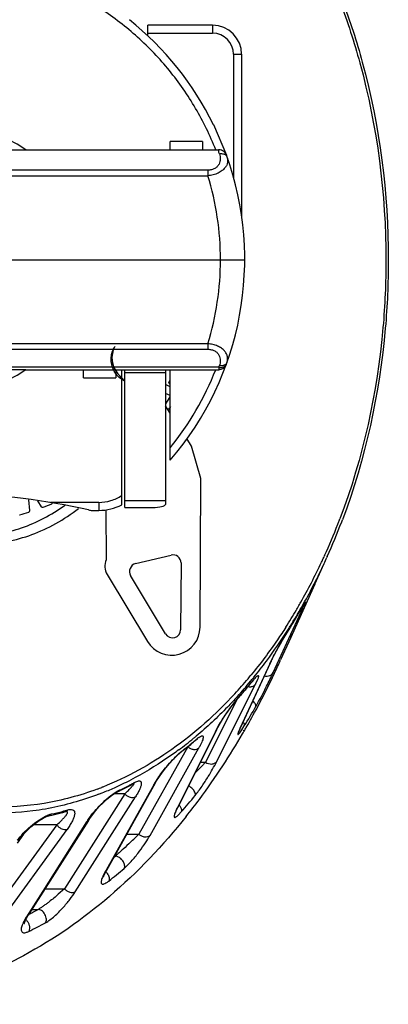
# Model space of a CAD drawing. Units: millimetres. Extents: x 2252 to 4717, y 494 to 2014.
# Drawn here: x 3051 to 3073, y 972 to 1033 of the extents above; entities that cross this region are included whole.
import ezdxf

# ---------------------------------------------------------------- set-up
doc = ezdxf.new("R2010")
doc.units = ezdxf.units.MM

msp = doc.modelspace()

# ---------------------------------------------------------------- linework, layer by layer
at = {"linetype": 'Continuous'}
for p, q in [((3062.622, 1032.717), (3058.622, 1032.717)), ((3058.622, 1032.072), (3058.622, 1032.717)), ((3062.622, 1032.717), (3062.622, 1032.222)), ((3058.622, 1032.222), (3062.622, 1032.222)), ((3063.922, 1030.922), (3063.922, 1023.298)), ((3063.922, 1030.922), (3064.422, 1030.917)), ((3064.422, 1030.917), (3064.422, 1020.908)), ((3062.682, 1026.568), (3063.478, 1024.688)), ((3062.008, 1025.517), (3060.008, 1025.517)), ((3060.008, 1025.017), (3060.008, 1025.517)), ((3062.008, 1025.517), (3062.008, 1025.017)), ((2996.22, 1025.017), (3063.003, 1025.017)), ((3063.046, 1024.766), (3063.022, 1024.854)), ((3062.334, 1023.754), (3025.487, 1023.754)), ((3062.334, 1023.754), (3062.334, 1023.41)), ((3025.482, 1023.41), (3062.334, 1023.41)), ((3050.013, 1018.217), (3064.613, 1018.217)), ((3073.48, 1018.191), (3073.482, 1018.141)), ((3073.482, 1018.191), (3073.482, 1018.141)), ((3062.334, 1013.025), (3029.814, 1013.025)), ((3029.82, 1012.68), (3062.334, 1012.68)), ((3056.583, 1012.849), (3056.542, 1012.771)), ((3062.334, 1013.025), (3062.334, 1012.68)), ((3063.008, 1011.564), (3029.839, 1011.564)), ((3041.73, 1011.425), (3051.096, 1011.425)), ((3051.085, 1011.417), (3063.008, 1011.417)), ((3054.65, 1010.917), (3054.65, 1011.417)), ((3056.65, 1011.417), (3056.65, 1010.917)), ((3057.013, 1003.066), (3057.013, 1011.417)), ((3057.213, 1002.894), (3057.213, 1011.417)), ((3059.713, 1011.417), (3059.713, 1003.09)), ((3060.013, 1005.816), (3060.013, 1011.417)), ((3063.008, 1011.564), (3063.008, 1011.417)), ((3054.65, 1010.917), (3056.65, 1010.917)), ((3057.192, 1010.715), (3056.78, 1011.159)), ((3057.192, 1010.715), (3056.78, 1011.159)), ((3057.213, 1011.253), (3059.713, 1011.253)), ((3060.013, 1010.365), (3059.713, 1010.506)), ((3060.013, 1010.529), (3059.921, 1010.615)), ((3060.013, 1009.812), (3059.713, 1009.953)), ((3060.013, 1008.72), (3059.713, 1009.182)), ((3061.328, 1006.692), (3061.029, 1007.153)), ((3061.911, 1004.679), (3061.328, 1006.692)), ((3061.855, 995.502), (3061.911, 1004.679)), ((3051.337, 1002.706), (3051.284, 1003.373)), ((3051.805, 1003.308), (3052.042, 1002.947)), ((3055.61, 1003.209), (3052.61, 1003.209)), ((3053.487, 1003.029), (3053.51, 1003.048)), ((3053.488, 1003.026), (3053.512, 1003.044)), ((3055.61, 1003.209), (3055.61, 1002.717)), ((3056.035, 1002.752), (3056.053, 999.659)), ((3057.213, 1003.334), (3059.713, 1003.334)), ((3057.213, 1002.894), (3058.913, 1002.894)), ((3055.188, 1002.717), (3055.61, 1002.717)), ((3057.874, 999.426), (3060.062, 999.953)), ((3069.539, 999.934), (3069.515, 999.873)), ((3069.548, 999.927), (3069.521, 999.868)), ((3069.712, 999.867), (3069.688, 999.805)), ((3069.715, 999.864), (3069.688, 999.805)), ((3060.679, 999.464), (3060.654, 995.33)), ((3068.938, 998.153), (3069.522, 999.437)), ((3056.118, 998.758), (3058.605, 994.612)), ((3059.725, 995.076), (3057.563, 998.682)), ((3068.937, 998.153), (3067.538, 995.038)), ((3067.606, 995.368), (3068.221, 996.706)), ((3068.096, 996.435), (3068.221, 996.706)), ((3068.287, 996.944), (3068.295, 996.956)), ((3067.606, 995.368), (3068.096, 996.435)), ((3068.012, 996.474), (3068.016, 996.481)), ((3066.749, 993.503), (3067.469, 995.07)), ((3067.461, 994.866), (3066.83, 993.466)), ((3067.21, 995.131), (3067.349, 995.358)), ((3067.268, 995.225), (3067.349, 995.356)), ((3067.355, 995.368), (3067.349, 995.356)), ((3067.349, 995.358), (3067.355, 995.368)), ((3067.461, 994.866), (3067.449, 994.84)), ((3067.449, 994.839), (3067.461, 994.866)), ((3067.456, 994.857), (3067.449, 994.839)), ((3067.449, 994.84), (3067.449, 994.84)), ((3067.537, 995.038), (3067.456, 994.857)), ((3067.469, 995.07), (3067.606, 995.368)), ((3067.469, 995.07), (3067.557, 995.261)), ((3067.557, 995.261), (3067.606, 995.368)), ((3066.154, 993.22), (3064.337, 989.266)), ((3066.181, 993.271), (3064.339, 989.261)), ((3066.154, 993.22), (3066.181, 993.271)), ((3066.181, 993.271), (3066.184, 993.277)), ((3066.185, 993.276), (3066.271, 993.455)), ((3066.377, 992.693), (3066.749, 993.503)), ((3064.001, 989.43), (3065.27, 991.971)), ((3065.041, 992.097), (3065.061, 992.122)), ((3065.041, 992.098), (3065.061, 992.122)), ((3065.044, 992.095), (3065.146, 992.218)), ((3065.044, 992.095), (3065.061, 992.122)), ((3065.265, 992.347), (3065.273, 992.354)), ((3065.279, 991.988), (3065.271, 991.971)), ((3065.402, 992.254), (3065.279, 991.988)), ((3064.273, 991.187), (3064.252, 991.155)), ((3064.277, 991.184), (3064.252, 991.155)), ((3064.277, 991.184), (3064.252, 991.155)), ((3064.124, 991.003), (3062.197, 987.144)), ((3064.102, 990.984), (3064.251, 991.162)), ((3064.186, 991.078), (3064.252, 991.155)), ((3062.849, 989.127), (3063.002, 989.405)), ((3062.881, 987.187), (3064.001, 989.43)), ((3064.433, 989.146), (3064.588, 989.389)), ((3062.807, 989.045), (3060.464, 984.354)), ((3062.862, 989.127), (3060.475, 984.346)), ((3062.807, 989.045), (3062.862, 989.127)), ((3062.862, 989.127), (3062.865, 989.132)), ((3062.866, 989.13), (3062.951, 989.292)), ((3064.312, 989.212), (3064.218, 988.989)), ((3064.303, 989.179), (3064.341, 989.264)), ((3064.304, 988.965), (3064.433, 989.146)), ((3064.337, 989.266), (3064.312, 989.212)), ((3064.337, 989.266), (3064.312, 989.212)), ((3064.312, 989.212), (3064.339, 989.261)), ((3064.552, 989.133), (3064.521, 989.083)), ((3064.591, 989.088), (3064.561, 989.036)), ((3061.565, 988.51), (3061.616, 988.554)), ((3061.565, 988.511), (3061.616, 988.554)), ((3061.573, 988.501), (3061.691, 988.594)), ((3061.573, 988.501), (3061.616, 988.554)), ((3061.573, 988.501), (3061.573, 988.501)), ((3061.691, 988.594), (3061.724, 988.617)), ((3061.1, 988.1), (3058.08, 982.693)), ((3058.762, 982.623), (3061.783, 988.032)), ((3060.531, 987.662), (3060.67, 987.783)), ((3060.67, 987.783), (3060.726, 987.826)), ((3060.726, 987.826), (3060.675, 987.767)), ((3061.873, 987.145), (3062.197, 987.144)), ((3058.998, 985.756), (3056.043, 980.461)), ((3059.083, 985.852), (3056.065, 980.446)), ((3057.701, 985.803), (3057.78, 985.842)), ((3057.765, 985.842), (3057.755, 985.844)), ((3057.771, 985.839), (3057.765, 985.842)), ((3057.78, 985.842), (3057.796, 985.848)), ((3058.998, 985.756), (3059.083, 985.852)), ((3059.06, 985.86), (3059.241, 986.148)), ((3059.083, 985.852), (3059.085, 985.856)), ((3059.087, 985.854), (3059.17, 985.997)), ((3057.198, 985.187), (3053.48, 979.319)), ((3055.843, 985.611), (3055.793, 985.597)), ((3055.843, 985.611), (3055.794, 985.592)), ((3057.198, 985.187), (3056.531, 985.188)), ((3056.431, 982.745), (3057.866, 985.008)), ((3053.524, 984.154), (3053.573, 984.167)), ((3053.524, 984.153), (3053.573, 984.166)), ((3053.541, 984.091), (3053.57, 984.099)), ((3053.541, 984.091), (3053.541, 984.091)), ((3053.57, 984.099), (3053.591, 984.102)), ((3060.464, 984.354), (3060.42, 984.266)), ((3060.464, 984.354), (3060.42, 984.266)), ((3060.42, 984.266), (3060.475, 984.346)), ((3060.47, 984.334), (3060.477, 984.348)), ((3060.529, 983.897), (3060.695, 984.075)), ((3060.604, 984.443), (3060.649, 984.375)), ((3052.998, 983.277), (3048.536, 977.126)), ((3054.96, 983.55), (3051.242, 977.681)), ((3052.998, 983.277), (3051.574, 983.278)), ((3054.844, 983.451), (3052.14, 979.18)), ((3052.512, 983.834), (3052.512, 983.834)), ((3054.962, 983.549), (3055.044, 983.674)), ((3049.174, 976.841), (3053.637, 982.992)), ((3050.955, 982.698), (3050.552, 982.142)), ((3050.955, 982.698), (3050.642, 982.266)), ((3054.147, 979.139), (3056.431, 982.745)), ((3057.32, 982.694), (3058.08, 982.693)), ((3056.563, 981.337), (3056.62, 981.337)), ((3056.043, 980.461), (3055.981, 980.35)), ((3056.043, 980.461), (3055.981, 980.35)), ((3055.981, 980.35), (3056.065, 980.446)), ((3056.028, 980.376), (3056.067, 980.447)), ((3052.14, 979.18), (3051.129, 977.583)), ((3052.14, 979.18), (3051.206, 977.706)), ((3052.281, 979.321), (3053.48, 979.319)), ((3053.48, 979.319), (3053.097, 978.978)), ((3051.473, 978.045), (3051.857, 978.045)), ((3051.08, 977.392), (3051.178, 977.574)), ((3051.206, 977.706), (3051.129, 977.583)), ((3051.129, 977.583), (3051.242, 977.681)), ((3051.178, 977.574), (3051.244, 977.681))]:
    msp.add_line(p, q, dxfattribs=at)
for points in [[(3068.012, 996.474), (3068.061, 996.561), (3068.13, 996.681), (3068.187, 996.778), (3068.231, 996.853), (3068.264, 996.908), (3068.287, 996.944)], [(3066.271, 993.455), (3066.433, 993.77), (3066.623, 994.118), (3066.832, 994.488), (3067.052, 994.865), (3067.268, 995.225)], [(3065.146, 992.218), (3065.222, 992.304), (3065.265, 992.347)], [(3062.951, 989.292), (3063.117, 989.58), (3063.308, 989.885), (3063.518, 990.197), (3063.741, 990.51), (3063.969, 990.812), (3064.186, 991.078)], [(3064.257, 989.067), (3064.256, 989.059), (3064.26, 989.073), (3064.276, 989.115), (3064.303, 989.179)], [(3059.17, 985.997), (3059.341, 986.261), (3059.534, 986.531), (3059.742, 986.799), (3059.963, 987.062), (3060.19, 987.313), (3060.418, 987.543)], [(3060.418, 987.543), (3060.624, 987.726), (3060.675, 987.767)], [(3055.044, 983.674), (3055.223, 983.92), (3055.42, 984.162), (3055.63, 984.397), (3055.851, 984.622), (3056.078, 984.834), (3056.306, 985.025), (3056.523, 985.183)], [(3056.523, 985.183), (3056.699, 985.288), (3056.722, 985.299)], [(3060.356, 984.065), (3060.356, 984.06), (3060.363, 984.085), (3060.384, 984.144), (3060.42, 984.229), (3060.47, 984.334)], [(3050.617, 982.286), (3050.72, 982.422), (3050.934, 982.675), (3051.165, 982.916), (3051.408, 983.142), (3051.662, 983.351), (3051.92, 983.538), (3052.163, 983.688), (3052.364, 983.785), (3052.501, 983.831), (3052.512, 983.834)], [(3055.891, 980.053), (3055.891, 980.053), (3055.908, 980.11), (3055.952, 980.222), (3056.028, 980.376)], [(3050.991, 977.201), (3050.995, 977.166), (3050.998, 977.172), (3051.022, 977.255), (3051.08, 977.392)]]:
    msp.add_lwpolyline(points, dxfattribs=at)
for centre, radius, start, end in [((3045.597, 1018.217), 19.016, 26.04818, 51.30526), ((3062.622, 1030.917), 1.8, 0, 90), ((3062.622, 1030.922), 1.3, 0.00001, 90), ((3046.413, 1018.217), 8.25, 55.51176, 124.48824), ((3045.597, 1018.217), 19.016, 319.29643, 19.8923), ((3063.003, 1024.515), 0.503, 87.52276, 90.0029), ((3045.555, 1018.237), 17.559, 359.9368, 17.13365), ((3045.555, 1018.198), 17.559, 342.86635, 0.0632), ((3057.912, 1012.147), 1.502, 152.14415, 221.11475), ((3046.413, 1018.217), 8.25, 235.41544, 304.58456), ((3045.548, 1018.238), 18.573, 321.15613, 338.45541), ((3063.008, 1011.917), 0.5, 270, 340.1077), ((3045.597, 1017.864), 18.516, 340.1077, 340.45147), ((3057.908, 1012.146), 1.499, 221.15075, 230.1592), ((3046.413, 1018.217), 15.5, 330.62818, 331.3333), ((3046.413, 1018.217), 16.023, 326.21407, 328.09341), ((3046.413, 1018.217), 16.374, 325.41802, 326.32403), ((3046.413, 965.717), 38, 76.99718, 101.71585), ((3052.126, 1003.002), 0.1, 213.2416, 290.53729), ((3046.413, 1018.217), 16.352, 290.57809, 292.56063), ((3052.648, 1003.209), 0.1, 292.57221, 346.58373), ((3055.61, 1005.717), 3, 270, 297.88555), ((3050.697, 1002.54), 0.1, 268.87921, 285.23119), ((3046.413, 1018.217), 16.352, 285.28397, 287.26651), ((3051.237, 1002.698), 0.1, 287.29833, 4.61177), ((3055.188, 1003.717), 1, 256.99718, 270), ((3033.085, 1016.396), 40.011, 339.02333, 339.21545), ((3034.086, 1016.002), 38.935, 335.61459, 338.71746), ((3033.499, 1016.098), 39.688, 335.85512, 339.21014), ((3033.229, 1016.341), 39.857, 338.71103, 339.02341), ((3032.592, 1016.449), 40.66, 339.20245, 339.39122), ((3060.179, 999.467), 0.5, 359.65079, 103.54579), ((3035.487, 1015.381), 37.403, 334.90755, 335.29676), ((3035.322, 1015.456), 37.584, 335.29662, 335.49542), ((3035.016, 1015.435), 38.032, 335.11458, 335.73429), ((3057.992, 998.94), 0.5, 103.54579, 210.95184), ((3036.191, 1014.882), 36.734, 330.78136, 335.12693), ((3036.087, 1015.097), 36.739, 332.68871, 334.91068), ((3037.307, 1014.472), 35.369, 330.47896, 332.68194), ((3038.439, 1013.835), 34.07, 329.54146, 329.9191), ((3038.18, 1013.985), 34.369, 329.91935, 330.46838), ((3037.876, 1013.967), 34.817, 329.82913, 330.74116), ((3084.307, 987.293), 18.704, 149.83794, 150.57795), ((3039.045, 1013.476), 33.365, 327.3823, 329.54498), ((3037.685, 1013.707), 34.881, 328.25753, 330.39177), ((3037.984, 1013.542), 34.539, 328.25072, 330.39878), ((3038.534, 1013.584), 34.055, 328.133, 329.83012), ((3067.847, 996.914), 0.43, 300.0715, 308.14339), ((3060.105, 995.512), 1.75, 210.95184, 359.65079), ((3039.204, 1013.172), 33.268, 327.66186, 328.12626), ((3060.154, 995.333), 0.5, 210.95184, 359.65079), ((3040.174, 1012.549), 32.116, 323.39894, 327.675), ((3060.17, 998.153), 7.998, 335.7351, 336.00479), ((3048.455, 1003.366), 20.82, 336.0084, 336.47164), ((3041.816, 1011.355), 30.085, 320.96383, 323.36114), ((3083.524, 985.022), 19.208, 154.57763, 154.73545), ((3076.001, 988.606), 10.875, 153.04745, 154.61465), ((3020.225, 1014.475), 51.122, 334.72333, 335.73397), ((3042.944, 1010.692), 28.57, 319.95685, 320.55503), ((3042.531, 1010.784), 29.171, 320.56584, 320.95013), ((3021.519, 1013.861), 49.69, 332.00701, 334.72733), ((3043.453, 1010.262), 27.904, 317.40068, 319.96099), ((3043.126, 1010.288), 28.396, 317.79974, 320.29353), ((3042.609, 1010.23), 28.845, 318.68499, 320.29936), ((3042.075, 1010.635), 29.518, 319.49589, 321.0908), ((3042.076, 1010.676), 29.539, 320.2943, 321.02757), ((3042.675, 1010.665), 28.983, 320.28922, 320.56572), ((3067.95, 989.843), 3.679, 139.98314, 141.74195), ((3067.964, 989.83), 3.699, 138.25069, 139.96086), ((3066.252, 989.399), 2.667, 137.88859, 138.62465), ((3042.54, 1010.24), 28.907, 318.76067, 319.49283), ((3027.081, 1012.449), 44.029, 328.41605, 330.23344), ((3023.339, 1012.907), 47.634, 330.2862, 331.99217), ((3046.13, 1007.252), 24.12, 309.66547, 309.91715), ((3075.325, 982.561), 14.098, 152.24207, 152.61651), ((3025.301, 1011.773), 45.368, 326.78873, 329.7285), ((3024.368, 1012.324), 46.451, 329.72208, 329.91215), ((3024.146, 1012.452), 46.708, 329.98619, 330.28008), ((3046.484, 1006.819), 23.561, 306.62059, 309.46224), ((3045.951, 1006.812), 24.057, 307.89099, 309.71149), ((3045.535, 1007.207), 24.64, 308.80533, 310.60853), ((3045.633, 1007.197), 24.556, 309.7079, 310.45077), ((3046.184, 1007.186), 24.034, 309.45711, 309.66545), ((3062.77, 987.266), 1.729, 131.06262, 131.88585), ((3062.629, 987.431), 1.512, 124.26342, 131.13167), ((3045.947, 1006.694), 23.983, 307.88658, 308.07034), ((3045.842, 1006.829), 24.153, 308.07099, 308.80166), ((3027.483, 1010.355), 42.766, 323.3861, 326.77772), ((3042.563, 1003.838), 25.724, 317.51193, 317.63237), ((3048.458, 1003.735), 19.893, 294.05727, 297.2192), ((3047.984, 1003.712), 20.343, 295.74372, 297.77953), ((3047.654, 1004.089), 20.864, 296.76534, 298.78519), ((3047.83, 1004.007), 20.676, 297.77605, 298.46844), ((3047.769, 1004.119), 20.804, 298.46806, 298.78134), ((3057.564, 986.024), 0.261, 323.36646, 328.00188), ((3069.946, 979.386), 12.665, 149.26208, 149.8103), ((3049.005, 1002.945), 18.634, 290.37012, 291.36736), ((3048.854, 1002.826), 18.901, 290.85235, 291.57696), ((3048.737, 1003.118), 19.216, 291.58225, 294.04815), ((3047.854, 1003.694), 20.421, 295.73971, 296.09545), ((3047.802, 1003.8), 20.539, 296.09575, 296.76165), ((3059.94, 983.95), 0.827, 36.55679, 41.89077), ((3032.808, 1008.425), 37.022, 318.8739, 320.9137), ((3029.184, 1009.112), 40.659, 321.48716, 323.36154), ((3048.593, 1001.677), 18.268, 282.38778, 282.96044), ((3048.8, 1001.581), 18.057, 282.39021, 284.59439), ((3048.58, 1001.734), 18.326, 282.96042, 283.49211), ((3048.543, 1001.886), 18.484, 283.49466, 285.68889), ((3048.76, 1001.735), 18.216, 284.59219, 285.15906), ((3048.74, 1001.811), 18.294, 285.3193, 285.68648), ((3064.939, 976.77), 12.105, 145.83761, 146.50633), ((2989.32, 1054.381), 99.333, 313.38801, 313.80557), ((3036.795, 1004.627), 30.585, 310.14008, 310.40486), ((3055.455, 979.82), 0.812, 36.95442, 44.35742), ((3055.477, 979.837), 0.785, 28.24692, 36.97773), ((3037.205, 1004.032), 30.799, 308.10225, 310.40834), ((3039.689, 1000.395), 25.448, 297.09848, 297.70075), ((3039.583, 1000.595), 25.674, 297.70114, 298.55819), ((3039.879, 1000.055), 25.997, 295.97841, 298.56081)]:
    msp.add_arc(centre, radius, start, end, dxfattribs=at)
for centre, major_axis, ratio, start_param, end_param in [((3058.913, 1003.09), (0.8, 0), 0.244913, -1.570796, 0), ((3056.976, 999.272), (0.923, -0.387), 0.999566, 3.141593, 4.07868)]:
    msp.add_ellipse(centre, major_axis=major_axis, ratio=ratio, start_param=start_param, end_param=end_param, dxfattribs=at)
for points, knots in [([(3070.495, 1034.169), (3070.965, 1032.931), (3072.639, 1027.762), (3073.336, 1022.288), (3073.336, 1018.184)], [0, 0, 0, 0, 0.244003, 1, 1, 1, 1]), ([(3070.652, 1034.23), (3071.121, 1032.985), (3072.787, 1027.796), (3073.482, 1022.306), (3073.482, 1018.191)], [0, 0, 0, 0, 0.244274, 1, 1, 1, 1]), ([(3062.823, 1025.017), (3062.474, 1025.899), (3061.642, 1027.614), (3060.014, 1029.961), (3058.046, 1032.031), (3056.536, 1033.194), (3055.743, 1033.714)], [0, 0, 0, 0, 0.249992, 0.499989, 0.749992, 1, 1, 1, 1]), ([(3063.046, 1024.766), (3063.08, 1024.663), (3063.115, 1024.499), (3063.09, 1024.278), (3063.029, 1024.117), (3062.922, 1023.968), (3062.762, 1023.847), (3062.559, 1023.772), (3062.41, 1023.754), (3062.334, 1023.754)], [0, 0, 0, 0, 0.221295, 0.331707, 0.445305, 0.566367, 0.699051, 0.845565, 1, 1, 1, 1]), ([(3063.477, 1024.691), (3063.444, 1024.78), (3063.319, 1024.945), (3063.123, 1025.013), (3063.024, 1025.017)], [0, 0, 0, 0, 0.492451, 1, 1, 1, 1]), ([(3063.046, 1024.766), (3063.071, 1024.771), (3063.169, 1024.783), (3063.273, 1024.772), (3063.342, 1024.745)], [0, 0, 0, 0, 0.254545, 1, 1, 1, 1]), ([(3063.342, 1024.745), (3063.383, 1024.73), (3063.457, 1024.687), (3063.504, 1024.616), (3063.517, 1024.58)], [0, 0, 0, 0, 0.539262, 1, 1, 1, 1]), ([(3063.517, 1024.58), (3063.555, 1024.474), (3063.575, 1024.293), (3063.505, 1024.058), (3063.392, 1023.878), (3063.213, 1023.709), (3062.967, 1023.563), (3062.666, 1023.459), (3062.447, 1023.421), (3062.334, 1023.41)], [0, 0, 0, 0, 0.176163, 0.271189, 0.37868, 0.504402, 0.653227, 0.822475, 1, 1, 1, 1]), ([(3073.336, 1018.184), (3073.335, 1016.799), (3073.1, 1011.374), (3071.927, 1005.978), (3070.492, 1002.198)], [0, 0, 0, 0, 0.255174, 1, 1, 1, 1]), ([(3073.482, 1018.141), (3073.481, 1016.755), (3073.242, 1011.326), (3072.075, 1005.926), (3070.65, 1002.137)], [0, 0, 0, 0, 0.254997, 1, 1, 1, 1]), ([(3057.192, 1010.715), (3057.103, 1010.759), (3056.932, 1010.867), (3056.642, 1011.144), (3056.392, 1011.593), (3056.339, 1012.103), (3056.417, 1012.496), (3056.494, 1012.683), (3056.542, 1012.771)], [0, 0, 0, 0, 0.12532, 0.250626, 0.500006, 0.749385, 0.874686, 1, 1, 1, 1]), ([(3063.517, 1011.855), (3063.538, 1011.913), (3063.565, 1012.035), (3063.555, 1012.225), (3063.487, 1012.415), (3063.359, 1012.594), (3063.171, 1012.755), (3062.929, 1012.887), (3062.644, 1012.981), (3062.439, 1013.015), (3062.334, 1013.025)], [0, 0, 0, 0, 0.096174, 0.19259, 0.294183, 0.406384, 0.533516, 0.677167, 0.834818, 1, 1, 1, 1]), ([(3062.334, 1012.68), (3062.41, 1012.68), (3062.559, 1012.663), (3062.762, 1012.588), (3062.921, 1012.467), (3063.029, 1012.318), (3063.089, 1012.157), (3063.114, 1011.937), (3063.082, 1011.771), (3063.046, 1011.668)], [0, 0, 0, 0, 0.154436, 0.300737, 0.433589, 0.554521, 0.668138, 0.778588, 1, 1, 1, 1]), ([(3063.008, 1011.564), (3063.059, 1011.555), (3063.16, 1011.548), (3063.304, 1011.575), (3063.419, 1011.643), (3063.466, 1011.712), (3063.478, 1011.747)], [0, 0, 0, 0, 0.282879, 0.555272, 0.794807, 1, 1, 1, 1]), ([(3063.349, 1011.692), (3063.326, 1011.683), (3063.228, 1011.653), (3063.122, 1011.655), (3063.046, 1011.668)], [0, 0, 0, 0, 0.240689, 1, 1, 1, 1]), ([(3063.517, 1011.855), (3063.505, 1011.82), (3063.459, 1011.751), (3063.389, 1011.708), (3063.349, 1011.692)], [0, 0, 0, 0, 0.461816, 1, 1, 1, 1]), ([(3056.948, 1010.995), (3056.967, 1010.976), (3056.998, 1010.942), (3057.05, 1010.884), (3057.1, 1010.827), (3057.149, 1010.768), (3057.179, 1010.731), (3057.192, 1010.715)], [0, 0, 0, 0, 0.215684, 0.374924, 0.623743, 0.8255, 1, 1, 1, 1]), ([(3055.61, 1003.209), (3055.857, 1003.209), (3056.355, 1003.282), (3056.808, 1003.501), (3057.013, 1003.64)], [0, 0, 0, 0, 0.500006, 1, 1, 1, 1]), ([(3048.021, 1001.163), (3048.494, 1001.163), (3049.45, 1001.245), (3051.348, 1001.729), (3052.678, 1002.441), (3053.488, 1003.026)], [0, 0, 0, 0, 0.242469, 0.48834, 1, 1, 1, 1]), ([(3048.374, 1000.663), (3048.895, 1000.663), (3049.946, 1000.758), (3051.489, 1001.18), (3052.98, 1001.873), (3053.904, 1002.494), (3054.349, 1002.841)], [0, 0, 0, 0, 0.241174, 0.486162, 0.738211, 1, 1, 1, 1]), ([(3068.113, 996.575), (3068.124, 996.584), (3068.167, 996.622), (3068.202, 996.669), (3068.221, 996.706)], [0, 0, 0, 0, 0.263735, 1, 1, 1, 1]), ([(3068.136, 996.691), (3068.155, 996.725), (3068.191, 996.787), (3068.241, 996.871), (3068.281, 996.937), (3068.311, 996.986), (3068.334, 997.02), (3068.348, 997.041), (3068.357, 997.049), (3068.36, 997.053), (3068.364, 997.053), (3068.364, 997.045), (3068.361, 997.033), (3068.354, 997.01), (3068.342, 996.979), (3068.325, 996.939), (3068.304, 996.89), (3068.269, 996.811), (3068.241, 996.749), (3068.221, 996.706)], [0, 0, 0, 0, 0.146007, 0.267306, 0.362698, 0.433986, 0.484284, 0.515812, 0.525115, 0.530549, 0.533227, 0.537081, 0.554134, 0.58356, 0.624997, 0.678931, 0.745633, 0.823307, 1, 1, 1, 1]), ([(3055.491, 985.477), (3054.431, 985.083), (3052.251, 984.494), (3048.878, 984.265), (3045.517, 984.709), (3042.24, 985.814), (3039.114, 987.551), (3036.198, 989.883), (3033.547, 992.759), (3032.023, 994.951), (3031.314, 996.116)], [0, 0, 0, 0, 0.118008, 0.234148, 0.350637, 0.469648, 0.593032, 0.722137, 0.85773, 1, 1, 1, 1]), ([(3051.529, 984.133), (3050.583, 984.008), (3048.664, 983.917), (3045.789, 984.266), (3042.966, 985.096), (3040.237, 986.391), (3037.641, 988.132), (3034.34, 991.068), (3032.267, 993.778), (3031.067, 995.731)], [0, 0, 0, 0, 0.115068, 0.230477, 0.347788, 0.468384, 0.593367, 0.723497, 1, 1, 1, 1]), ([(3067.148, 995.491), (3066.982, 995.231), (3066.312, 994.217), (3065.583, 993.241), (3065.007, 992.54)], [0, 0, 0, 0, 0.253979, 1, 1, 1, 1]), ([(3066.308, 993.535), (3066.428, 993.772), (3066.723, 994.308), (3067.032, 994.835), (3067.21, 995.131)], [0, 0, 0, 0, 0.434851, 1, 1, 1, 1]), ([(3065.204, 992.293), (3065.238, 992.33), (3065.284, 992.381), (3065.345, 992.44), (3065.378, 992.469), (3065.406, 992.488), (3065.428, 992.499), (3065.445, 992.503), (3065.464, 992.495), (3065.467, 992.458), (3065.457, 992.409), (3065.435, 992.337), (3065.414, 992.284), (3065.402, 992.254)], [0, 0, 0, 0, 0.255457, 0.351588, 0.426525, 0.482528, 0.522521, 0.549903, 0.570285, 0.621943, 0.711071, 0.836961, 1, 1, 1, 1]), ([(3065.301, 990.59), (3065.535, 991), (3065.898, 991.699), (3066.244, 992.406), (3066.376, 992.692)], [0, 0, 0, 0, 0.599047, 1, 1, 1, 1]), ([(3065.824, 992.489), (3065.93, 992.458), (3066.108, 992.461), (3066.291, 992.571), (3066.354, 992.651), (3066.376, 992.693)], [0, 0, 0, 0, 0.525684, 0.775744, 1, 1, 1, 1]), ([(3064.828, 991.822), (3064.896, 991.809), (3065.031, 991.809), (3065.156, 991.865), (3065.205, 991.903)], [0, 0, 0, 0, 0.52698, 1, 1, 1, 1]), ([(3065.205, 991.903), (3065.211, 991.908), (3065.235, 991.929), (3065.257, 991.952), (3065.271, 991.971)], [0, 0, 0, 0, 0.259939, 1, 1, 1, 1]), ([(3063.993, 991.375), (3062.823, 990.103), (3060.313, 987.846), (3057.351, 986.206), (3055.843, 985.611)], [0, 0, 0, 0, 0.515838, 1, 1, 1, 1]), ([(3064.162, 991.214), (3063.96, 990.991), (3063.15, 990.128), (3062.284, 989.318), (3061.607, 988.752)], [0, 0, 0, 0, 0.254326, 1, 1, 1, 1]), ([(3063.002, 989.405), (3063.148, 989.655), (3063.498, 990.194), (3063.88, 990.711), (3064.102, 990.984)], [0, 0, 0, 0, 0.451884, 1, 1, 1, 1]), ([(3065.301, 990.59), (3065.32, 990.632), (3065.296, 990.729), (3065.215, 990.837), (3065.148, 990.9), (3065.108, 990.932)], [0, 0, 0, 0, 0.3372, 0.628121, 1, 1, 1, 1]), ([(3064.513, 989.636), (3064.522, 989.625), (3064.552, 989.585), (3064.576, 989.54), (3064.588, 989.506)], [0, 0, 0, 0, 0.288195, 1, 1, 1, 1]), ([(3064.588, 989.506), (3064.592, 989.495), (3064.602, 989.457), (3064.6, 989.414), (3064.588, 989.389)], [0, 0, 0, 0, 0.310545, 1, 1, 1, 1]), ([(3061.778, 988.681), (3061.823, 988.711), (3061.884, 988.751), (3061.964, 988.777), (3062.004, 988.777), (3062.033, 988.759), (3062.048, 988.729), (3062.051, 988.69), (3062.045, 988.622), (3062.016, 988.519), (3061.96, 988.376), (3061.879, 988.21), (3061.817, 988.093), (3061.784, 988.032)], [0, 0, 0, 0, 0.152999, 0.201295, 0.235406, 0.262781, 0.291473, 0.326765, 0.370478, 0.482922, 0.627066, 0.803063, 1, 1, 1, 1]), ([(3064.218, 988.989), (3064.212, 988.974), (3064.203, 988.946), (3064.193, 988.909), (3064.19, 988.885), (3064.193, 988.867), (3064.202, 988.864), (3064.21, 988.867), (3064.22, 988.873), (3064.238, 988.888), (3064.267, 988.918), (3064.291, 988.947), (3064.304, 988.965)], [0, 0, 0, 0, 0.17862, 0.31449, 0.40603, 0.457069, 0.477713, 0.505208, 0.544822, 0.599402, 0.760568, 1, 1, 1, 1]), ([(3060.538, 987.909), (3060.299, 987.731), (3059.344, 987.05), (3058.335, 986.445), (3057.557, 986.045)], [0, 0, 0, 0, 0.254191, 1, 1, 1, 1]), ([(3059.241, 986.148), (3059.322, 986.27), (3059.503, 986.522), (3059.916, 987.043), (3060.269, 987.424), (3060.531, 987.662)], [0, 0, 0, 0, 0.221197, 0.466772, 1, 1, 1, 1]), ([(3061.1, 988.1), (3061.147, 988.057), (3061.26, 987.982), (3061.451, 987.927), (3061.639, 987.939), (3061.745, 987.996), (3061.784, 988.032)], [0, 0, 0, 0, 0.258079, 0.53425, 0.789032, 1, 1, 1, 1]), ([(3061.544, 985.083), (3061.697, 985.27), (3061.976, 985.658), (3062.426, 986.358), (3062.721, 986.87), (3062.88, 987.187)], [0, 0, 0, 0, 0.290393, 0.57355, 1, 1, 1, 1]), ([(3062.197, 987.144), (3062.15, 987.1), (3061.936, 986.891), (3061.729, 986.675), (3061.569, 986.502)], [0, 0, 0, 0, 0.21479, 1, 1, 1, 1]), ([(3062.197, 987.144), (3062.302, 987.068), (3062.506, 987.003), (3062.752, 987.066), (3062.847, 987.144), (3062.881, 987.187)], [0, 0, 0, 0, 0.523538, 0.779824, 1, 1, 1, 1]), ([(3057.611, 985.594), (3057.636, 985.621), (3057.671, 985.66), (3057.714, 985.713), (3057.739, 985.747), (3057.759, 985.778), (3057.775, 985.804), (3057.78, 985.832), (3057.771, 985.839)], [0, 0, 0, 0, 0.369403, 0.52928, 0.670261, 0.790683, 0.887259, 1, 1, 1, 1]), ([(3057.785, 985.885), (3057.854, 985.926), (3057.954, 985.97), (3058.08, 985.992), (3058.145, 985.986), (3058.191, 985.955), (3058.217, 985.908), (3058.226, 985.851), (3058.221, 985.756), (3058.184, 985.618), (3058.108, 985.433), (3057.998, 985.226), (3057.912, 985.083), (3057.867, 985.008)], [0, 0, 0, 0, 0.163457, 0.218874, 0.260545, 0.294465, 0.328166, 0.366357, 0.411182, 0.521796, 0.658208, 0.820195, 1, 1, 1, 1]), ([(3055.582, 985.163), (3055.252, 985.037), (3053.934, 984.577), (3052.563, 984.268), (3051.529, 984.133)], [0, 0, 0, 0, 0.253111, 1, 1, 1, 1]), ([(3054.923, 983.568), (3055.022, 983.713), (3055.244, 984.014), (3055.636, 984.453), (3056.088, 984.887), (3056.428, 985.152), (3056.608, 985.268)], [0, 0, 0, 0, 0.218691, 0.46555, 0.733197, 1, 1, 1, 1]), ([(3056.608, 985.268), (3056.626, 985.28), (3056.695, 985.323), (3056.766, 985.364), (3056.82, 985.388)], [0, 0, 0, 0, 0.273198, 1, 1, 1, 1]), ([(3056.82, 985.388), (3056.814, 985.378), (3056.788, 985.342), (3056.752, 985.313), (3056.722, 985.299)], [0, 0, 0, 0, 0.256854, 1, 1, 1, 1]), ([(3057.198, 985.187), (3057.276, 985.258), (3057.415, 985.392), (3057.551, 985.529), (3057.611, 985.594)], [0, 0, 0, 0, 0.54316, 1, 1, 1, 1]), ([(3057.198, 985.187), (3057.24, 985.14), (3057.344, 985.054), (3057.566, 984.952), (3057.771, 984.951), (3057.867, 985.008)], [0, 0, 0, 0, 0.26039, 0.543179, 1, 1, 1, 1]), ([(3061.544, 985.083), (3061.587, 985.168), (3061.531, 985.325), (3061.429, 985.463), (3061.315, 985.58), (3061.213, 985.65), (3061.141, 985.685)], [0, 0, 0, 0, 0.371722, 0.523017, 0.686473, 1, 1, 1, 1]), ([(3050.564, 982.322), (3050.68, 982.469), (3050.935, 982.769), (3051.381, 983.187), (3051.882, 983.577), (3052.256, 983.792), (3052.45, 983.873)], [0, 0, 0, 0, 0.22808, 0.478469, 0.743276, 1, 1, 1, 1]), ([(3052.45, 983.873), (3052.47, 983.881), (3052.543, 983.91), (3052.618, 983.936), (3052.674, 983.945)], [0, 0, 0, 0, 0.274463, 1, 1, 1, 1]), ([(3052.674, 983.945), (3052.664, 983.931), (3052.621, 983.88), (3052.56, 983.844), (3052.512, 983.834)], [0, 0, 0, 0, 0.26315, 1, 1, 1, 1]), ([(3053.573, 983.858), (3053.594, 983.886), (3053.621, 983.927), (3053.65, 983.982), (3053.667, 984.025), (3053.665, 984.073), (3053.628, 984.099), (3053.604, 984.101), (3053.591, 984.101)], [0, 0, 0, 0, 0.332631, 0.473106, 0.59304, 0.776579, 0.869177, 1, 1, 1, 1]), ([(3053.686, 984.198), (3053.759, 984.222), (3053.886, 984.243), (3054.04, 984.192), (3054.092, 984.109), (3054.109, 984.038), (3054.11, 983.959), (3054.092, 983.837), (3054.037, 983.669), (3053.937, 983.455), (3053.799, 983.227), (3053.694, 983.072), (3053.638, 982.992)], [0, 0, 0, 0, 0.136526, 0.225404, 0.264762, 0.306703, 0.353273, 0.405372, 0.526025, 0.666535, 0.826506, 1, 1, 1, 1]), ([(3060.42, 984.266), (3060.376, 984.178), (3060.319, 984.056), (3060.266, 983.902), (3060.252, 983.839), (3060.25, 983.811)], [0, 0, 0, 0, 0.604006, 0.830684, 1, 1, 1, 1]), ([(3060.366, 983.762), (3060.378, 983.769), (3060.436, 983.809), (3060.488, 983.857), (3060.529, 983.897)], [0, 0, 0, 0, 0.190686, 1, 1, 1, 1]), ([(3060.649, 984.375), (3060.667, 984.344), (3060.711, 984.253), (3060.726, 984.136), (3060.695, 984.075)], [0, 0, 0, 0, 0.340724, 1, 1, 1, 1]), ([(3060.999, 983.794), (3059.575, 982.005), (3056.508, 978.764), (3051.993, 975.605), (3048.193, 973.829), (3045.304, 972.879), (3042.366, 972.306), (3040.386, 972.176), (3039.402, 972.176)], [0, 0, 0, 0, 0.270569, 0.524621, 0.646618, 0.765962, 0.883476, 1, 1, 1, 1]), ([(3052.998, 983.277), (3053.113, 983.375), (3053.272, 983.523), (3053.461, 983.719), (3053.54, 983.813), (3053.573, 983.858)], [0, 0, 0, 0, 0.553923, 0.792884, 1, 1, 1, 1]), ([(3052.999, 983.277), (3053.038, 983.225), (3053.132, 983.13), (3053.338, 983.003), (3053.53, 982.961), (3053.637, 982.992)], [0, 0, 0, 0, 0.268242, 0.541114, 1, 1, 1, 1]), ([(3054.844, 983.45), (3054.879, 983.466), (3054.923, 983.496), (3054.954, 983.537), (3054.961, 983.548)], [0, 0, 0, 0, 0.74466, 1, 1, 1, 1]), ([(3060.25, 983.811), (3060.25, 983.796), (3060.249, 983.77), (3060.271, 983.733), (3060.32, 983.735), (3060.348, 983.751), (3060.366, 983.762)], [0, 0, 0, 0, 0.258344, 0.441156, 0.647754, 1, 1, 1, 1]), ([(3058.08, 982.693), (3058.127, 982.65), (3058.239, 982.576), (3058.43, 982.52), (3058.618, 982.532), (3058.724, 982.588), (3058.762, 982.623)], [0, 0, 0, 0, 0.258104, 0.53414, 0.788892, 1, 1, 1, 1]), ([(3057.556, 982.194), (3057.409, 982.054), (3057.178, 981.839), (3056.867, 981.552), (3056.701, 981.407), (3056.62, 981.337)], [0, 0, 0, 0, 0.478606, 0.746343, 1, 1, 1, 1]), ([(3057.169, 980.581), (3057.255, 980.654), (3057.425, 980.817), (3057.748, 981.169), (3058.109, 981.621), (3058.472, 982.137), (3058.676, 982.469), (3058.762, 982.623)], [0, 0, 0, 0, 0.129174, 0.272093, 0.55149, 0.796483, 1, 1, 1, 1]), ([(3057.169, 980.581), (3057.201, 980.637), (3057.209, 980.788), (3057.123, 980.999), (3056.973, 981.184), (3056.796, 981.304), (3056.671, 981.337), (3056.62, 981.337)], [0, 0, 0, 0, 0.184068, 0.397522, 0.642315, 0.853106, 1, 1, 1, 1]), ([(3055.981, 980.35), (3055.964, 980.321), (3055.905, 980.213), (3055.851, 980.102), (3055.818, 980.018)], [0, 0, 0, 0, 0.272487, 1, 1, 1, 1]), ([(3055.818, 980.018), (3055.801, 979.977), (3055.773, 979.901), (3055.746, 979.793), (3055.74, 979.705), (3055.758, 979.643), (3055.791, 979.614), (3055.825, 979.604), (3055.867, 979.606), (3055.944, 979.625), (3056.062, 979.688), (3056.156, 979.755), (3056.21, 979.797)], [0, 0, 0, 0, 0.148861, 0.271929, 0.36869, 0.442343, 0.475584, 0.512177, 0.557195, 0.614584, 0.774127, 1, 1, 1, 1]), ([(3056.168, 980.208), (3056.19, 980.167), (3056.246, 980.039), (3056.256, 979.878), (3056.21, 979.797)], [0, 0, 0, 0, 0.332404, 1, 1, 1, 1]), ([(3052.309, 977.221), (3052.403, 977.273), (3052.593, 977.402), (3052.96, 977.704), (3053.376, 978.126), (3053.802, 978.635), (3054.043, 978.976), (3054.146, 979.139)], [0, 0, 0, 0, 0.120267, 0.256896, 0.532634, 0.783395, 1, 1, 1, 1]), ([(3053.48, 979.319), (3053.522, 979.272), (3053.626, 979.186), (3053.846, 979.084), (3054.05, 979.083), (3054.146, 979.139)], [0, 0, 0, 0, 0.260341, 0.542911, 1, 1, 1, 1]), ([(3053.097, 978.978), (3053.008, 978.9), (3052.818, 978.741), (3052.573, 978.542), (3052.358, 978.381), (3052.19, 978.256), (3052.024, 978.141), (3051.909, 978.077), (3051.857, 978.045)], [0, 0, 0, 0, 0.228336, 0.477921, 0.61035, 0.746676, 0.881393, 1, 1, 1, 1]), ([(3052.309, 977.221), (3052.347, 977.282), (3052.38, 977.469), (3052.29, 977.748), (3052.104, 977.974), (3051.928, 978.045), (3051.857, 978.045)], [0, 0, 0, 0, 0.20112, 0.500707, 0.799734, 1, 1, 1, 1]), ([(3050.931, 977.231), (3050.907, 977.181), (3050.865, 977.085), (3050.821, 976.945), (3050.801, 976.822), (3050.807, 976.716), (3050.858, 976.628), (3050.965, 976.592), (3051.107, 976.615), (3051.209, 976.656), (3051.267, 976.685)], [0, 0, 0, 0, 0.159227, 0.298248, 0.416214, 0.513812, 0.596527, 0.687673, 0.816627, 1, 1, 1, 1]), ([(3051.129, 977.584), (3051.109, 977.553), (3051.039, 977.439), (3050.973, 977.32), (3050.931, 977.231)], [0, 0, 0, 0, 0.265922, 1, 1, 1, 1]), ([(3051.089, 977.409), (3051.102, 977.398), (3051.155, 977.347), (3051.199, 977.287), (3051.227, 977.238)], [0, 0, 0, 0, 0.23473, 1, 1, 1, 1]), ([(3051.227, 977.238), (3051.258, 977.186), (3051.332, 977.014), (3051.337, 976.793), (3051.267, 976.685)], [0, 0, 0, 0, 0.317923, 1, 1, 1, 1])]:
    msp.add_open_spline(points, degree=3, knots=knots, dxfattribs=at)
for points in [[(3063.022, 1024.854), (3063.013, 1024.907), (3063.012, 1024.964), (3063.024, 1025.017)], [(3057.701, 985.803), (3057.729, 985.819), (3057.754, 985.842), (3057.774, 985.868)], [(3053.541, 984.091), (3053.572, 984.1), (3053.601, 984.115), (3053.626, 984.135)], [(3053.626, 984.135), (3053.649, 984.152), (3053.669, 984.174), (3053.686, 984.198)]]:
    msp.add_open_spline(points, degree=3, dxfattribs=at)

doc.saveas('drawing.dxf')
